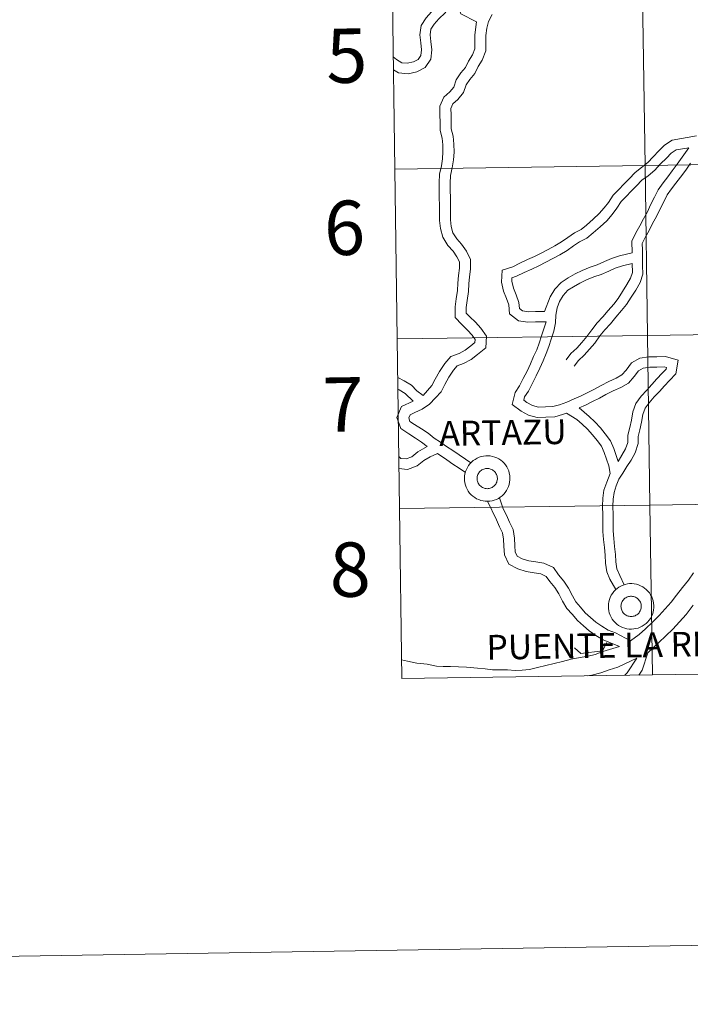
# Model space of a CAD drawing. Units: metres. Extents: x 606455 to 610956, y 4735801 to 4738841.
# Drawn here: x 607257 to 607369, y 4735805 to 4735968 of the extents above; entities that cross this region are included whole.
import ezdxf
from ezdxf.enums import TextEntityAlignment as Align

# ---------------------------------------------------------------- set-up
doc = ezdxf.new("R2010")
doc.units = ezdxf.units.M
doc.header["$MEASUREMENT"] = 0
doc.layers.add('Level 63', color=7, linetype='Continuous', lineweight=0)
doc.styles.add('Arial', font='ARIAL.TTF', dxfattribs={"height": 0.2})

msp = doc.modelspace()

# ---------------------------------------------------------------- linework, layer by layer
at = {"layer": 'Level 63', "linetype": 'Continuous', "lineweight": 0}
for points in [[(607319.62, 4735943.61, 0.01), (607319.23, 4735971.74, 0.01), (607360.7, 4735972.32, 0.01), (607361.11, 4735944.19, 0.01), (607319.62, 4735943.61, 0.01)], [(607361.11, 4735944.19, 0.01), (607360.7, 4735972.32, 0.01), (607402.17, 4735972.93, 0.01), (607402.59, 4735944.79, 0.01), (607361.11, 4735944.19, 0.01)], [(607320.01, 4735915.47, 0.01), (607319.62, 4735943.61, 0.01), (607361.11, 4735944.19, 0.01), (607361.51, 4735916.06, 0.01), (607320.01, 4735915.47, 0.01)], [(607361.51, 4735916.06, 0.01), (607361.11, 4735944.19, 0.01), (607402.59, 4735944.79, 0.01), (607403, 4735916.66, 0.01), (607361.51, 4735916.06, 0.01)], [(607361.91, 4735887.92, 0.01), (607361.51, 4735916.06, 0.01), (607403, 4735916.66, 0.01), (607403.42, 4735888.53, 0.01), (607361.91, 4735887.92, 0.01)], [(607320.4, 4735887.34, 0.01), (607320.01, 4735915.47, 0.01), (607361.51, 4735916.06, 0.01), (607361.91, 4735887.92, 0.01), (607320.4, 4735887.34, 0.01)], [(607331.17, 4735892.36, 0.01), (607331.19, 4735892.74, 0.01), (607331.25, 4735893.11, 0.01), (607331.35, 4735893.47, 0.01), (607331.48, 4735893.83, 0.01), (607331.65, 4735894.16, 0.01), (607331.84, 4735894.48, 0.01), (607332.07, 4735894.78, 0.01), (607332.33, 4735895.05, 0.01), (607332.62, 4735895.3, 0.01), (607332.92, 4735895.51, 0.01), (607333.25, 4735895.7, 0.01), (607333.6, 4735895.85, 0.01), (607333.95, 4735895.97, 0.01), (607334.32, 4735896.05, 0.01), (607334.69, 4735896.09, 0.01), (607335.07, 4735896.1, 0.01), (607335.44, 4735896.07, 0.01), (607335.81, 4735896, 0.01), (607336.18, 4735895.89, 0.01), (607336.52, 4735895.75, 0.01), (607336.86, 4735895.58, 0.01), (607337.17, 4735895.37, 0.01), (607337.46, 4735895.13, 0.01), (607337.73, 4735894.87, 0.01), (607337.97, 4735894.58, 0.01), (607338.18, 4735894.26, 0.01), (607338.35, 4735893.93, 0.01), (607338.5, 4735893.58, 0.01), (607338.6, 4735893.22, 0.01), (607338.68, 4735892.85, 0.01), (607338.71, 4735892.48, 0.01), (607338.7, 4735892.1, 0.01), (607338.66, 4735891.73, 0.01), (607338.59, 4735891.36, 0.01), (607338.47, 4735891.01, 0.01), (607338.32, 4735890.66, 0.01), (607338.14, 4735890.33, 0.01), (607337.92, 4735890.02, 0.01), (607337.68, 4735889.74, 0.01), (607337.41, 4735889.48, 0.01), (607337.11, 4735889.25, 0.01), (607336.8, 4735889.04, 0.01), (607336.46, 4735888.88, 0.01), (607336.11, 4735888.74, 0.01), (607335.74, 4735888.64, 0.01), (607335.38, 4735888.58, 0.01), (607335, 4735888.56, 0.01), (607334.62, 4735888.57, 0.01), (607334.25, 4735888.62, 0.01), (607333.88, 4735888.71, 0.01), (607333.53, 4735888.83, 0.01), (607333.19, 4735888.99, 0.01), (607332.86, 4735889.18, 0.01), (607332.56, 4735889.4, 0.01), (607332.28, 4735889.65, 0.01), (607332.03, 4735889.93, 0.01), (607331.8, 4735890.23, 0.01), (607331.61, 4735890.55, 0.01), (607331.45, 4735890.89, 0.01), (607331.33, 4735891.25, 0.01), (607331.24, 4735891.61, 0.01), (607331.18, 4735891.99, 0.01), (607331.17, 4735892.36, 0.01)], [(607331.17, 4735892.36, 0.01), (607331.19, 4735892.74, 0.01), (607331.25, 4735893.11, 0.01), (607331.35, 4735893.47, 0.01), (607331.48, 4735893.83, 0.01), (607331.65, 4735894.16, 0.01), (607331.84, 4735894.48, 0.01), (607332.07, 4735894.78, 0.01), (607332.33, 4735895.05, 0.01), (607332.62, 4735895.3, 0.01), (607332.92, 4735895.51, 0.01), (607333.25, 4735895.7, 0.01), (607333.6, 4735895.85, 0.01), (607333.95, 4735895.97, 0.01), (607334.32, 4735896.05, 0.01), (607334.69, 4735896.09, 0.01), (607335.07, 4735896.1, 0.01), (607335.44, 4735896.07, 0.01), (607335.81, 4735896, 0.01), (607336.18, 4735895.89, 0.01), (607336.52, 4735895.75, 0.01), (607336.86, 4735895.58, 0.01), (607337.17, 4735895.37, 0.01), (607337.46, 4735895.13, 0.01), (607337.73, 4735894.87, 0.01), (607337.97, 4735894.58, 0.01), (607338.18, 4735894.26, 0.01), (607338.35, 4735893.93, 0.01), (607338.5, 4735893.58, 0.01), (607338.6, 4735893.22, 0.01), (607338.68, 4735892.85, 0.01), (607338.71, 4735892.48, 0.01), (607338.7, 4735892.1, 0.01), (607338.66, 4735891.73, 0.01), (607338.59, 4735891.36, 0.01), (607338.47, 4735891.01, 0.01), (607338.32, 4735890.66, 0.01), (607338.14, 4735890.33, 0.01), (607337.92, 4735890.02, 0.01), (607337.68, 4735889.74, 0.01), (607337.41, 4735889.48, 0.01), (607337.11, 4735889.25, 0.01), (607336.8, 4735889.04, 0.01), (607336.46, 4735888.88, 0.01), (607336.11, 4735888.74, 0.01), (607335.74, 4735888.64, 0.01), (607335.38, 4735888.58, 0.01), (607335, 4735888.56, 0.01), (607334.62, 4735888.57, 0.01), (607334.25, 4735888.62, 0.01), (607333.88, 4735888.71, 0.01), (607333.53, 4735888.83, 0.01), (607333.19, 4735888.99, 0.01), (607332.86, 4735889.18, 0.01), (607332.56, 4735889.4, 0.01), (607332.28, 4735889.65, 0.01), (607332.03, 4735889.93, 0.01), (607331.8, 4735890.23, 0.01), (607331.61, 4735890.55, 0.01), (607331.45, 4735890.89, 0.01), (607331.33, 4735891.25, 0.01), (607331.24, 4735891.61, 0.01), (607331.18, 4735891.99, 0.01), (607331.17, 4735892.36, 0.01)], [(607333.3, 4735892.69, 0.01), (607333.35, 4735892.86, 0.01), (607333.41, 4735893.01, 0.01), (607333.48, 4735893.16, 0.01), (607333.57, 4735893.3, 0.01), (607333.68, 4735893.43, 0.01), (607333.79, 4735893.55, 0.01), (607333.92, 4735893.66, 0.01), (607334.06, 4735893.76, 0.01), (607334.21, 4735893.84, 0.01), (607334.36, 4735893.9, 0.01), (607334.52, 4735893.95, 0.01), (607334.68, 4735893.99, 0.01), (607334.85, 4735894, 0.01), (607335.02, 4735894.01, 0.01), (607335.18, 4735893.99, 0.01), (607335.35, 4735893.96, 0.01), (607335.51, 4735893.91, 0.01), (607335.66, 4735893.84, 0.01), (607335.81, 4735893.76, 0.01), (607335.95, 4735893.67, 0.01), (607336.08, 4735893.56, 0.01), (607336.2, 4735893.44, 0.01), (607336.3, 4735893.31, 0.01), (607336.39, 4735893.17, 0.01), (607336.47, 4735893.02, 0.01), (607336.53, 4735892.87, 0.01), (607336.58, 4735892.71, 0.01), (607336.6, 4735892.54, 0.01), (607336.62, 4735892.38, 0.01), (607336.62, 4735892.21, 0.01), (607336.6, 4735892.04, 0.01), (607336.56, 4735891.88, 0.01), (607336.51, 4735891.72, 0.01), (607336.44, 4735891.57, 0.01), (607336.35, 4735891.42, 0.01), (607336.26, 4735891.29, 0.01), (607336.15, 4735891.16, 0.01), (607336.02, 4735891.05, 0.01), (607335.89, 4735890.94, 0.01), (607335.75, 4735890.86, 0.01), (607335.6, 4735890.78, 0.01), (607335.44, 4735890.73, 0.01), (607335.28, 4735890.68, 0.01), (607335.12, 4735890.66, 0.01), (607334.95, 4735890.65, 0.01), (607334.78, 4735890.66, 0.01), (607334.62, 4735890.68, 0.01), (607334.45, 4735890.72, 0.01), (607334.3, 4735890.78, 0.01), (607334.14, 4735890.85, 0.01), (607334, 4735890.94, 0.01), (607333.87, 4735891.04, 0.01), (607333.74, 4735891.15, 0.01), (607333.63, 4735891.27, 0.01), (607333.53, 4735891.41, 0.01), (607333.45, 4735891.55, 0.01), (607333.38, 4735891.71, 0.01), (607333.33, 4735891.87, 0.01), (607333.29, 4735892.03, 0.01), (607333.27, 4735892.19, 0.01), (607333.26, 4735892.36, 0.01), (607333.27, 4735892.53, 0.01), (607333.3, 4735892.69, 0.01)], [(607333.3, 4735892.69, 0.01), (607333.35, 4735892.86, 0.01), (607333.41, 4735893.01, 0.01), (607333.48, 4735893.16, 0.01), (607333.57, 4735893.3, 0.01), (607333.68, 4735893.43, 0.01), (607333.79, 4735893.55, 0.01), (607333.92, 4735893.66, 0.01), (607334.06, 4735893.76, 0.01), (607334.21, 4735893.84, 0.01), (607334.36, 4735893.9, 0.01), (607334.52, 4735893.95, 0.01), (607334.68, 4735893.99, 0.01), (607334.85, 4735894, 0.01), (607335.02, 4735894.01, 0.01), (607335.18, 4735893.99, 0.01), (607335.35, 4735893.96, 0.01), (607335.51, 4735893.91, 0.01), (607335.66, 4735893.84, 0.01), (607335.81, 4735893.76, 0.01), (607335.95, 4735893.67, 0.01), (607336.08, 4735893.56, 0.01), (607336.2, 4735893.44, 0.01), (607336.3, 4735893.31, 0.01), (607336.39, 4735893.17, 0.01), (607336.47, 4735893.02, 0.01), (607336.53, 4735892.87, 0.01), (607336.58, 4735892.71, 0.01), (607336.6, 4735892.54, 0.01), (607336.62, 4735892.38, 0.01), (607336.62, 4735892.21, 0.01), (607336.6, 4735892.04, 0.01), (607336.56, 4735891.88, 0.01), (607336.51, 4735891.72, 0.01), (607336.44, 4735891.57, 0.01), (607336.35, 4735891.42, 0.01), (607336.26, 4735891.29, 0.01), (607336.15, 4735891.16, 0.01), (607336.02, 4735891.05, 0.01), (607335.89, 4735890.94, 0.01), (607335.75, 4735890.86, 0.01), (607335.6, 4735890.78, 0.01), (607335.44, 4735890.73, 0.01), (607335.28, 4735890.68, 0.01), (607335.12, 4735890.66, 0.01), (607334.95, 4735890.65, 0.01), (607334.78, 4735890.66, 0.01), (607334.62, 4735890.68, 0.01), (607334.45, 4735890.72, 0.01), (607334.3, 4735890.78, 0.01), (607334.14, 4735890.85, 0.01), (607334, 4735890.94, 0.01), (607333.87, 4735891.04, 0.01), (607333.74, 4735891.15, 0.01), (607333.63, 4735891.27, 0.01), (607333.53, 4735891.41, 0.01), (607333.45, 4735891.55, 0.01), (607333.38, 4735891.71, 0.01), (607333.33, 4735891.87, 0.01), (607333.29, 4735892.03, 0.01), (607333.27, 4735892.19, 0.01), (607333.26, 4735892.36, 0.01), (607333.27, 4735892.53, 0.01), (607333.3, 4735892.69, 0.01)], [(607362.31, 4735859.79, 0.01), (607361.91, 4735887.92, 0.01), (607403.42, 4735888.53, 0.01), (607403.84, 4735860.4, 0.01), (607362.31, 4735859.79, 0.01)], [(607320.79, 4735859.21, 0.01), (607320.4, 4735887.34, 0.01), (607361.91, 4735887.92, 0.01), (607362.31, 4735859.79, 0.01), (607320.79, 4735859.21, 0.01)], [(607355.02, 4735871.18, 0.01), (607355.04, 4735871.55, 0.01), (607355.1, 4735871.92, 0.01), (607355.2, 4735872.29, 0.01), (607355.33, 4735872.64, 0.01), (607355.5, 4735872.98, 0.01), (607355.7, 4735873.3, 0.01), (607355.92, 4735873.59, 0.01), (607356.18, 4735873.87, 0.01), (607356.47, 4735874.11, 0.01), (607356.78, 4735874.33, 0.01), (607357.1, 4735874.51, 0.01), (607357.45, 4735874.67, 0.01), (607357.8, 4735874.78, 0.01), (607358.17, 4735874.86, 0.01), (607358.54, 4735874.91, 0.01), (607358.92, 4735874.91, 0.01), (607359.3, 4735874.88, 0.01), (607359.66, 4735874.81, 0.01), (607360.03, 4735874.71, 0.01), (607360.37, 4735874.57, 0.01), (607360.71, 4735874.39, 0.01), (607361.02, 4735874.18, 0.01), (607361.31, 4735873.95, 0.01), (607361.58, 4735873.68, 0.01), (607361.82, 4735873.39, 0.01), (607362.03, 4735873.08, 0.01), (607362.2, 4735872.75, 0.01), (607362.35, 4735872.4, 0.01), (607362.45, 4735872.04, 0.01), (607362.52, 4735871.67, 0.01), (607362.56, 4735871.3, 0.01), (607362.56, 4735870.92, 0.01), (607362.52, 4735870.55, 0.01), (607362.44, 4735870.18, 0.01), (607362.32, 4735869.82, 0.01), (607362.17, 4735869.47, 0.01), (607361.99, 4735869.15, 0.01), (607361.78, 4735868.84, 0.01), (607361.53, 4735868.55, 0.01), (607361.26, 4735868.29, 0.01), (607360.96, 4735868.06, 0.01), (607360.65, 4735867.86, 0.01), (607360.31, 4735867.69, 0.01), (607359.96, 4735867.56, 0.01), (607359.6, 4735867.46, 0.01), (607359.22, 4735867.4, 0.01), (607358.85, 4735867.37, 0.01), (607358.47, 4735867.39, 0.01), (607358.1, 4735867.43, 0.01), (607357.74, 4735867.52, 0.01), (607357.38, 4735867.65, 0.01), (607357.04, 4735867.8, 0.01), (607356.72, 4735867.99, 0.01), (607356.41, 4735868.22, 0.01), (607356.13, 4735868.47, 0.01), (607355.88, 4735868.75, 0.01), (607355.66, 4735869.05, 0.01), (607355.46, 4735869.37, 0.01), (607355.3, 4735869.71, 0.01), (607355.18, 4735870.07, 0.01), (607355.09, 4735870.43, 0.01), (607355.04, 4735870.8, 0.01), (607355.02, 4735871.18, 0.01)], [(607355.02, 4735871.18, 0.01), (607355.04, 4735871.55, 0.01), (607355.1, 4735871.92, 0.01), (607355.2, 4735872.29, 0.01), (607355.33, 4735872.64, 0.01), (607355.5, 4735872.98, 0.01), (607355.7, 4735873.3, 0.01), (607355.92, 4735873.59, 0.01), (607356.18, 4735873.87, 0.01), (607356.47, 4735874.11, 0.01), (607356.78, 4735874.33, 0.01), (607357.1, 4735874.51, 0.01), (607357.45, 4735874.67, 0.01), (607357.8, 4735874.78, 0.01), (607358.17, 4735874.86, 0.01), (607358.54, 4735874.91, 0.01), (607358.92, 4735874.91, 0.01), (607359.3, 4735874.88, 0.01), (607359.66, 4735874.81, 0.01), (607360.03, 4735874.71, 0.01), (607360.37, 4735874.57, 0.01), (607360.71, 4735874.39, 0.01), (607361.02, 4735874.18, 0.01), (607361.31, 4735873.95, 0.01), (607361.58, 4735873.68, 0.01), (607361.82, 4735873.39, 0.01), (607362.03, 4735873.08, 0.01), (607362.2, 4735872.75, 0.01), (607362.35, 4735872.4, 0.01), (607362.45, 4735872.04, 0.01), (607362.52, 4735871.67, 0.01), (607362.56, 4735871.3, 0.01), (607362.56, 4735870.92, 0.01), (607362.52, 4735870.55, 0.01), (607362.44, 4735870.18, 0.01), (607362.32, 4735869.82, 0.01), (607362.17, 4735869.47, 0.01), (607361.99, 4735869.15, 0.01), (607361.78, 4735868.84, 0.01), (607361.53, 4735868.55, 0.01), (607361.26, 4735868.29, 0.01), (607360.96, 4735868.06, 0.01), (607360.65, 4735867.86, 0.01), (607360.31, 4735867.69, 0.01), (607359.96, 4735867.56, 0.01), (607359.6, 4735867.46, 0.01), (607359.22, 4735867.4, 0.01), (607358.85, 4735867.37, 0.01), (607358.47, 4735867.39, 0.01), (607358.1, 4735867.43, 0.01), (607357.74, 4735867.52, 0.01), (607357.38, 4735867.65, 0.01), (607357.04, 4735867.8, 0.01), (607356.72, 4735867.99, 0.01), (607356.41, 4735868.22, 0.01), (607356.13, 4735868.47, 0.01), (607355.88, 4735868.75, 0.01), (607355.66, 4735869.05, 0.01), (607355.46, 4735869.37, 0.01), (607355.3, 4735869.71, 0.01), (607355.18, 4735870.07, 0.01), (607355.09, 4735870.43, 0.01), (607355.04, 4735870.8, 0.01), (607355.02, 4735871.18, 0.01)], [(607357.15, 4735871.51, 0.01), (607357.2, 4735871.67, 0.01), (607357.26, 4735871.83, 0.01), (607357.33, 4735871.98, 0.01), (607357.42, 4735872.12, 0.01), (607357.53, 4735872.25, 0.01), (607357.64, 4735872.37, 0.01), (607357.77, 4735872.48, 0.01), (607357.91, 4735872.57, 0.01), (607358.06, 4735872.65, 0.01), (607358.21, 4735872.72, 0.01), (607358.37, 4735872.77, 0.01), (607358.53, 4735872.8, 0.01), (607358.7, 4735872.82, 0.01), (607358.87, 4735872.82, 0.01), (607359.04, 4735872.8, 0.01), (607359.2, 4735872.77, 0.01), (607359.36, 4735872.72, 0.01), (607359.51, 4735872.66, 0.01), (607359.66, 4735872.58, 0.01), (607359.8, 4735872.49, 0.01), (607359.93, 4735872.38, 0.01), (607360.04, 4735872.26, 0.01), (607360.15, 4735872.13, 0.01), (607360.24, 4735871.99, 0.01), (607360.32, 4735871.84, 0.01), (607360.38, 4735871.68, 0.01), (607360.43, 4735871.52, 0.01), (607360.46, 4735871.36, 0.01), (607360.47, 4735871.19, 0.01), (607360.47, 4735871.02, 0.01), (607360.45, 4735870.86, 0.01), (607360.41, 4735870.69, 0.01), (607360.36, 4735870.54, 0.01), (607360.29, 4735870.38, 0.01), (607360.2, 4735870.24, 0.01), (607360.11, 4735870.1, 0.01), (607360, 4735869.97, 0.01), (607359.88, 4735869.86, 0.01), (607359.74, 4735869.76, 0.01), (607359.6, 4735869.67, 0.01), (607359.45, 4735869.6, 0.01), (607359.29, 4735869.54, 0.01), (607359.13, 4735869.5, 0.01), (607358.96, 4735869.47, 0.01), (607358.8, 4735869.46, 0.01), (607358.63, 4735869.47, 0.01), (607358.46, 4735869.5, 0.01), (607358.3, 4735869.54, 0.01), (607358.15, 4735869.59, 0.01), (607357.99, 4735869.67, 0.01), (607357.85, 4735869.75, 0.01), (607357.72, 4735869.85, 0.01), (607357.59, 4735869.97, 0.01), (607357.48, 4735870.09, 0.01), (607357.38, 4735870.23, 0.01), (607357.3, 4735870.37, 0.01), (607357.23, 4735870.52, 0.01), (607357.18, 4735870.68, 0.01), (607357.14, 4735870.84, 0.01), (607357.12, 4735871.01, 0.01), (607357.11, 4735871.18, 0.01), (607357.12, 4735871.34, 0.01), (607357.15, 4735871.51, 0.01)], [(607357.15, 4735871.51, 0.01), (607357.2, 4735871.67, 0.01), (607357.26, 4735871.83, 0.01), (607357.33, 4735871.98, 0.01), (607357.42, 4735872.12, 0.01), (607357.53, 4735872.25, 0.01), (607357.64, 4735872.37, 0.01), (607357.77, 4735872.48, 0.01), (607357.91, 4735872.57, 0.01), (607358.06, 4735872.65, 0.01), (607358.21, 4735872.72, 0.01), (607358.37, 4735872.77, 0.01), (607358.53, 4735872.8, 0.01), (607358.7, 4735872.82, 0.01), (607358.87, 4735872.82, 0.01), (607359.04, 4735872.8, 0.01), (607359.2, 4735872.77, 0.01), (607359.36, 4735872.72, 0.01), (607359.51, 4735872.66, 0.01), (607359.66, 4735872.58, 0.01), (607359.8, 4735872.49, 0.01), (607359.93, 4735872.38, 0.01), (607360.04, 4735872.26, 0.01), (607360.15, 4735872.13, 0.01), (607360.24, 4735871.99, 0.01), (607360.32, 4735871.84, 0.01), (607360.38, 4735871.68, 0.01), (607360.43, 4735871.52, 0.01), (607360.46, 4735871.36, 0.01), (607360.47, 4735871.19, 0.01), (607360.47, 4735871.02, 0.01), (607360.45, 4735870.86, 0.01), (607360.41, 4735870.69, 0.01), (607360.36, 4735870.54, 0.01), (607360.29, 4735870.38, 0.01), (607360.2, 4735870.24, 0.01), (607360.11, 4735870.1, 0.01), (607360, 4735869.97, 0.01), (607359.88, 4735869.86, 0.01), (607359.74, 4735869.76, 0.01), (607359.6, 4735869.67, 0.01), (607359.45, 4735869.6, 0.01), (607359.29, 4735869.54, 0.01), (607359.13, 4735869.5, 0.01), (607358.96, 4735869.47, 0.01), (607358.8, 4735869.46, 0.01), (607358.63, 4735869.47, 0.01), (607358.46, 4735869.5, 0.01), (607358.3, 4735869.54, 0.01), (607358.15, 4735869.59, 0.01), (607357.99, 4735869.67, 0.01), (607357.85, 4735869.75, 0.01), (607357.72, 4735869.85, 0.01), (607357.59, 4735869.97, 0.01), (607357.48, 4735870.09, 0.01), (607357.38, 4735870.23, 0.01), (607357.3, 4735870.37, 0.01), (607357.23, 4735870.52, 0.01), (607357.18, 4735870.68, 0.01), (607357.14, 4735870.84, 0.01), (607357.12, 4735871.01, 0.01), (607357.11, 4735871.18, 0.01), (607357.12, 4735871.34, 0.01), (607357.15, 4735871.51, 0.01)]]:
    msp.add_polyline3d(points, close=True, dxfattribs=at)
for points in [[(607334.18, 4735970.55, 0.01), (607332.53, 4735970.27, 0.01), (607331.98, 4735970.55, 0.01), (607331.64, 4735971.64, 0.01), (607330.44, 4735973.33, 0.01), (607328.55, 4735972.57, 0.01), (607327.29, 4735971.67, 0.01), (607326.62, 4735970.56, 0.01), (607325.71, 4735969.69, 0.01), (607324.81, 4735968.69, 0.01), (607323.97, 4735967.43, 0.01), (607323.75, 4735965.88, 0.01), (607323.91, 4735964.53, 0.01), (607324.05, 4735963.38, 0.01), (607323.96, 4735962.44, 0.01), (607323.51, 4735961.76, 0.01), (607322.7, 4735961.36, 0.01), (607321.69, 4735961.14, 0.01), (607320.79, 4735961.22, 0.01), (607319.9, 4735961.78, 0.01), (607319.37, 4735962.23, 0.01)], [(607333.16, 4735968.03, 0.01), (607330.57, 4735969.35, 0.01), (607330.09, 4735970.87, 0.01), (607329.83, 4735971.24, 0.01), (607329.38, 4735971.06, 0.01), (607328.57, 4735970.49, 0.01), (607327.96, 4735969.49, 0.01), (607326.94, 4735968.5, 0.01), (607326.17, 4735967.64, 0.01), (607325.6, 4735966.8, 0.01), (607325.47, 4735965.86, 0.01), (607325.6, 4735964.73, 0.01), (607325.76, 4735963.4, 0.01), (607325.62, 4735961.85, 0.01), (607324.67, 4735960.43, 0.01), (607323.27, 4735959.74, 0.01), (607321.81, 4735959.41, 0.01), (607320.23, 4735959.55, 0.01), (607319.4, 4735960.08, 0.01)], [(607332.22, 4735894.93, 0.01), (607331.32, 4735895.54, 0.01), (607330.28, 4735896.24, 0.01), (607329.25, 4735896.95, 0.01), (607328.21, 4735897.65, 0.01), (607327.18, 4735898.35, 0.01), (607326.16, 4735899.04, 0.01), (607325.13, 4735899.85, 0.01), (607324.05, 4735900.58, 0.01), (607322.91, 4735901.28, 0.01), (607322.14, 4735901.8, 0.01), (607321.94, 4735902.4, 0.01), (607322.15, 4735902.89, 0.01), (607322.96, 4735903.27, 0.01), (607324.14, 4735903.83, 0.01), (607325.39, 4735904.66, 0.01), (607326.39, 4735905.68, 0.01), (607327.28, 4735906.72, 0.01), (607327.92, 4735907.94, 0.01), (607328.6, 4735909.14, 0.01), (607329.36, 4735910.31, 0.01), (607329.96, 4735911.01, 0.01), (607331.03, 4735911.38, 0.01), (607332.27, 4735912.08, 0.01), (607333.35, 4735912.86, 0.01), (607334.69, 4735913.97, 0.01), (607334.82, 4735915.92, 0.01), (607333.86, 4735917.25, 0.01), (607332.98, 4735918.22, 0.01), (607332.04, 4735919.13, 0.01), (607331.46, 4735919.76, 0.01), (607331.45, 4735920.67, 0.01), (607331.62, 4735921.84, 0.01), (607331.81, 4735923.32, 0.01), (607331.9, 4735924.58, 0.01), (607331.98, 4735925.77, 0.01), (607332.18, 4735927.04, 0.01), (607332.15, 4735928.65, 0.01), (607331.5, 4735930.03, 0.01), (607330.69, 4735931.15, 0.01), (607329.88, 4735932.04, 0.01), (607329.26, 4735933.07, 0.01), (607328.99, 4735934.09, 0.01), (607328.88, 4735935.21, 0.01), (607328.86, 4735936.41, 0.01), (607328.84, 4735937.64, 0.01), (607328.83, 4735938.87, 0.01), (607328.81, 4735940.1, 0.01), (607328.79, 4735941.29, 0.01), (607328.87, 4735942.53, 0.01), (607329.15, 4735943.82, 0.01), (607329.34, 4735945.12, 0.01), (607329.44, 4735946.43, 0.01), (607329.42, 4735947.74, 0.01), (607329.28, 4735949.08, 0.01), (607328.97, 4735950.27, 0.01), (607328.95, 4735951.39, 0.01), (607328.94, 4735952.62, 0.01), (607328.92, 4735953.65, 0.01), (607329.26, 4735954.43, 0.01), (607330.07, 4735955.16, 0.01), (607331.03, 4735956.28, 0.01), (607331.44, 4735957.57, 0.01), (607332.04, 4735958.45, 0.01), (607332.9, 4735959.45, 0.01), (607333.42, 4735960.64, 0.01), (607334.13, 4735961.69, 0.01), (607334.73, 4735963.19, 0.01), (607334.71, 4735964.6, 0.01), (607334.69, 4735965.76, 0.01), (607334.86, 4735966.97, 0.01), (607335.16, 4735968.05, 0.01), (607335.78, 4735969.24, 0.01)], [(607324.33, 4735906.09, 0.01), (607325.76, 4735907.76, 0.01), (607326.32, 4735908.81, 0.01), (607327.04, 4735910.09, 0.01), (607327.89, 4735911.41, 0.01), (607328.9, 4735912.58, 0.01), (607330.27, 4735913.06, 0.01), (607331.28, 4735913.62, 0.01), (607332.23, 4735914.31, 0.01), (607332.91, 4735914.88, 0.01), (607332.95, 4735915.39, 0.01), (607332.44, 4735916.09, 0.01), (607331.66, 4735916.94, 0.01), (607330.73, 4735917.85, 0.01), (607329.64, 4735919.04, 0.01), (607329.62, 4735920.8, 0.01), (607329.81, 4735922.09, 0.01), (607329.99, 4735923.5, 0.01), (607330.08, 4735924.7, 0.01), (607330.16, 4735925.97, 0.01), (607330.34, 4735927.17, 0.01), (607330.33, 4735928.23, 0.01), (607329.92, 4735929.09, 0.01), (607329.27, 4735930, 0.01), (607328.41, 4735930.93, 0.01), (607327.56, 4735932.35, 0.01), (607327.18, 4735933.77, 0.01), (607327.05, 4735935.11, 0.01), (607327.03, 4735936.38, 0.01), (607327.01, 4735937.61, 0.01), (607327, 4735938.84, 0.01), (607326.98, 4735940.07, 0.01), (607326.96, 4735941.34, 0.01), (607327.05, 4735942.78, 0.01), (607327.35, 4735944.15, 0.01), (607327.52, 4735945.32, 0.01), (607327.6, 4735946.48, 0.01), (607327.59, 4735947.63, 0.01), (607327.48, 4735948.75, 0.01), (607327.14, 4735950.01, 0.01), (607327.12, 4735951.36, 0.01), (607327.1, 4735952.59, 0.01), (607327.08, 4735954.02, 0.01), (607327.74, 4735955.51, 0.01), (607328.75, 4735956.44, 0.01), (607329.4, 4735957.19, 0.01), (607329.78, 4735958.38, 0.01), (607330.58, 4735959.57, 0.01), (607331.33, 4735960.44, 0.01), (607331.81, 4735961.52, 0.01), (607332.5, 4735962.55, 0.01), (607332.89, 4735963.53, 0.01), (607332.88, 4735964.57, 0.01), (607332.86, 4735965.87, 0.01), (607333.16, 4735968.03, 0.01)], [(607344.69, 4735918.32, 0.01), (607342.97, 4735918.29, 0.01), (607341.65, 4735918.27, 0.01), (607340.1, 4735918.49, 0.01), (607338.65, 4735919.61, 0.01), (607338.51, 4735921.13, 0.01), (607338.16, 4735922.16, 0.01), (607337.64, 4735923.36, 0.01), (607337.28, 4735924.9, 0.01), (607337.41, 4735926.86, 0.01), (607339.16, 4735927.43, 0.01), (607340.35, 4735928, 0.01), (607341.61, 4735928.61, 0.01), (607342.75, 4735929.1, 0.01), (607343.88, 4735929.69, 0.01), (607345.03, 4735930.28, 0.01), (607346.15, 4735930.87, 0.01), (607347.24, 4735931.53, 0.01), (607348.28, 4735932.3, 0.01), (607349.39, 4735933.03, 0.01), (607350.5, 4735933.61, 0.01), (607351.38, 4735934.33, 0.01), (607352.51, 4735935.3, 0.01), (607353.51, 4735936.24, 0.01), (607354.32, 4735937.17, 0.01), (607355.04, 4735938.1, 0.01), (607355.82, 4735939.31, 0.01), (607356.74, 4735940.25, 0.01), (607357.6, 4735941.13, 0.01), (607358.45, 4735942.02, 0.01), (607359.45, 4735943.05, 0.01), (607360.54, 4735943.86, 0.01), (607361.54, 4735944.7, 0.01), (607362.46, 4735945.65, 0.01), (607363.41, 4735946.63, 0.01), (607364.33, 4735947.58, 0.01), (607365.61, 4735948.43, 0.01), (607369.63, 4735949.1, 0.01)], [(607344.44, 4735920.02, 0.01), (607342.95, 4735920, 0.01), (607341.76, 4735919.98, 0.01), (607340.79, 4735920.12, 0.01), (607340.29, 4735920.51, 0.01), (607340.2, 4735921.5, 0.01), (607339.75, 4735922.78, 0.01), (607339.27, 4735923.89, 0.01), (607339, 4735925.04, 0.01), (607339.04, 4735925.6, 0.01), (607339.79, 4735925.84, 0.01), (607341.09, 4735926.46, 0.01), (607342.32, 4735927.05, 0.01), (607343.49, 4735927.56, 0.01), (607344.66, 4735928.17, 0.01), (607345.81, 4735928.77, 0.01), (607346.99, 4735929.38, 0.01), (607348.2, 4735930.11, 0.01), (607349.26, 4735930.91, 0.01), (607350.26, 4735931.56, 0.01), (607351.45, 4735932.18, 0.01), (607352.48, 4735933.03, 0.01), (607353.65, 4735934.03, 0.01), (607354.74, 4735935.05, 0.01), (607355.64, 4735936.08, 0.01), (607356.44, 4735937.11, 0.01), (607357.17, 4735938.24, 0.01), (607357.96, 4735939.06, 0.01), (607358.82, 4735939.95, 0.01), (607359.68, 4735940.83, 0.01), (607360.58, 4735941.76, 0.01), (607361.6, 4735942.52, 0.01), (607362.7, 4735943.45, 0.01), (607363.68, 4735944.46, 0.01), (607364.64, 4735945.44, 0.01), (607365.43, 4735946.26, 0.01), (607366.25, 4735946.8, 0.01), (607368.35, 4735947.15, 0.01)], [(607358.96, 4735929.71, 0.01), (607358.93, 4735931.66, 0.01), (607359.6, 4735933.04, 0.01), (607360.25, 4735934.21, 0.01), (607360.82, 4735935.38, 0.01), (607361.48, 4735936.55, 0.01), (607362.03, 4735937.7, 0.01), (607362.69, 4735938.97, 0.01), (607363.28, 4735940.19, 0.01), (607364.09, 4735941.34, 0.01), (607364.86, 4735942.33, 0.01), (607365.61, 4735943.3, 0.01), (607366.45, 4735944.45, 0.01), (607368.35, 4735947.15, 0.01)], [(607349.35, 4735910.97, 0.01), (607350.07, 4735911.89, 0.01), (607351, 4735912.76, 0.01), (607351.89, 4735913.77, 0.01), (607352.77, 4735914.78, 0.01), (607353.63, 4735915.97, 0.01), (607354.45, 4735917, 0.01), (607355.4, 4735917.98, 0.01), (607356.27, 4735919.07, 0.01), (607357.22, 4735920.15, 0.01), (607358.02, 4735921.18, 0.01), (607358.8, 4735922.38, 0.01), (607359.56, 4735923.57, 0.01), (607360.28, 4735924.84, 0.01), (607360.72, 4735926.22, 0.01), (607360.7, 4735927.62, 0.01), (607360.68, 4735928.97, 0.01), (607360.66, 4735930.23, 0.01), (607360.65, 4735931.29, 0.01), (607361.11, 4735932.25, 0.01), (607361.77, 4735933.42, 0.01), (607362.33, 4735934.59, 0.01), (607362.99, 4735935.75, 0.01), (607363.56, 4735936.93, 0.01), (607364.22, 4735938.2, 0.01), (607364.76, 4735939.32, 0.01), (607365.46, 4735940.32, 0.01), (607366.21, 4735941.28, 0.01), (607366.98, 4735942.27, 0.01), (607367.84, 4735943.46, 0.01), (607368.62, 4735944.57, 0.01)], [(607344.44, 4735920.02, 0.01), (607345.38, 4735922.42, 0.01), (607346.16, 4735923.71, 0.01), (607347.2, 4735924.84, 0.01), (607348.34, 4735925.59, 0.01), (607349.52, 4735926.23, 0.01), (607350.7, 4735926.81, 0.01), (607352, 4735927.34, 0.01), (607353.17, 4735927.73, 0.01), (607354.38, 4735928.28, 0.01), (607355.56, 4735928.81, 0.01), (607356.88, 4735929.23, 0.01), (607358.96, 4735929.71, 0.01)], [(607359.94, 4735898.13, 0.01), (607359.96, 4735899.3, 0.01), (607360.25, 4735900.42, 0.01), (607360.51, 4735901.65, 0.01), (607360.75, 4735902.96, 0.01), (607361.1, 4735903.97, 0.01), (607361.8, 4735904.89, 0.01), (607362.63, 4735905.85, 0.01), (607363.48, 4735906.73, 0.01), (607364.34, 4735907.72, 0.01), (607365.18, 4735908.59, 0.01), (607366.23, 4735909.67, 0.01), (607366.59, 4735911.93, 0.01), (607364.48, 4735912.54, 0.01), (607363.05, 4735912.52, 0.01), (607361.75, 4735912.5, 0.01), (607360.23, 4735912.29, 0.01), (607358.85, 4735911.5, 0.01), (607357.96, 4735910.28, 0.01), (607357.28, 4735909.49, 0.01), (607356.31, 4735908.96, 0.01), (607355.08, 4735908.41, 0.01), (607353.8, 4735907.77, 0.01), (607352.73, 4735907.16, 0.01), (607351.61, 4735906.61, 0.01), (607350.49, 4735906.06, 0.01), (607349.37, 4735905.55, 0.01), (607348.16, 4735905.01, 0.01), (607346.92, 4735904.57, 0.01), (607345.84, 4735904.26, 0.01), (607344.6, 4735904.19, 0.01), (607343.42, 4735904.18, 0.01), (607342.43, 4735904.43, 0.01), (607341.48, 4735904.94, 0.01), (607341, 4735905.31, 0.01), (607341.14, 4735905.87, 0.01), (607341.78, 4735906.83, 0.01), (607342.43, 4735908.13, 0.01), (607343.07, 4735909.35, 0.01), (607343.66, 4735910.64, 0.01), (607344.19, 4735911.85, 0.01), (607344.73, 4735913.03, 0.01), (607345.17, 4735914.23, 0.01), (607345.54, 4735915.45, 0.01), (607345.97, 4735916.75, 0.01), (607346.24, 4735918.16, 0.01), (607346.33, 4735919.43, 0.01), (607346.51, 4735920.61, 0.01), (607346.92, 4735921.66, 0.01), (607347.53, 4735922.68, 0.01), (607348.31, 4735923.53, 0.01), (607349.22, 4735924.12, 0.01), (607350.31, 4735924.71, 0.01), (607351.4, 4735925.25, 0.01), (607352.59, 4735925.74, 0.01), (607353.8, 4735926.14, 0.01), (607355.08, 4735926.72, 0.01), (607356.17, 4735927.21, 0.01), (607357.34, 4735927.58, 0.01), (607358.99, 4735927.97, 0.01)], [(607348, 4735912.02, 0.01), (607348.8, 4735913.05, 0.01), (607349.77, 4735913.95, 0.01), (607350.6, 4735914.9, 0.01), (607351.43, 4735915.85, 0.01), (607352.27, 4735917, 0.01), (607353.16, 4735918.13, 0.01), (607354.12, 4735919.11, 0.01), (607354.96, 4735920.17, 0.01), (607355.9, 4735921.24, 0.01), (607356.62, 4735922.17, 0.01), (607357.36, 4735923.31, 0.01), (607358.1, 4735924.46, 0.01), (607358.71, 4735925.53, 0.01), (607359.01, 4735926.48, 0.01), (607358.99, 4735927.97, 0.01)], [(607348.09, 4735903.17, 0.01), (607347.44, 4735902.95, 0.01), (607346.13, 4735902.57, 0.01), (607344.66, 4735902.49, 0.01), (607343.22, 4735902.47, 0.01), (607341.81, 4735902.83, 0.01), (607340.56, 4735903.49, 0.01), (607339.07, 4735904.62, 0.01), (607339.55, 4735906.57, 0.01), (607340.3, 4735907.69, 0.01), (607340.91, 4735908.92, 0.01), (607341.54, 4735910.11, 0.01), (607342.11, 4735911.34, 0.01), (607342.63, 4735912.55, 0.01), (607343.15, 4735913.67, 0.01), (607343.55, 4735914.77, 0.01), (607343.91, 4735915.96, 0.01), (607344.69, 4735918.32, 0.01)], [(607358.23, 4735898.29, 0.01), (607358.25, 4735899.53, 0.01), (607358.58, 4735900.81, 0.01), (607358.83, 4735901.98, 0.01), (607359.09, 4735903.4, 0.01), (607359.58, 4735904.79, 0.01), (607360.48, 4735905.97, 0.01), (607361.37, 4735907, 0.01), (607362.22, 4735907.89, 0.01), (607363.08, 4735908.88, 0.01), (607363.96, 4735909.78, 0.01), (607364.62, 4735910.47, 0.01), (607364.66, 4735910.71, 0.01), (607364.25, 4735910.83, 0.01), (607363.08, 4735910.81, 0.01), (607361.88, 4735910.8, 0.01), (607360.79, 4735910.64, 0.01), (607360.01, 4735910.2, 0.01), (607359.3, 4735909.22, 0.01), (607358.37, 4735908.14, 0.01), (607357.07, 4735907.43, 0.01), (607355.82, 4735906.86, 0.01), (607354.61, 4735906.27, 0.01), (607353.53, 4735905.65, 0.01), (607352.37, 4735905.08, 0.01), (607351.22, 4735904.51, 0.01), (607350.19, 4735904.05, 0.01)], [(607324.33, 4735906.09, 0.01), (607323.3, 4735906.89, 0.01), (607322.37, 4735907.79, 0.01), (607321.18, 4735908.53, 0.01), (607320.1, 4735909.1, 0.01)], [(607322.64, 4735905.15, 0.01), (607321.32, 4735906.44, 0.01), (607320.34, 4735907.04, 0.01), (607320.13, 4735907.15, 0.01)], [(607324.98, 4735897.64, 0.01), (607324.05, 4735898.36, 0.01), (607323.06, 4735899.04, 0.01), (607321.92, 4735899.74, 0.01), (607320.62, 4735900.63, 0.01), (607319.97, 4735902.47, 0.01), (607320.75, 4735904.25, 0.01), (607322.64, 4735905.15, 0.01)], [(607356.67, 4735895.14, 0.01), (607355.91, 4735897.3, 0.01), (607355.36, 4735898.57, 0.01), (607354.5, 4735899.72, 0.01), (607353.69, 4735900.71, 0.01), (607352.77, 4735901.7, 0.01), (607351.86, 4735902.59, 0.01), (607350.19, 4735904.05, 0.01)], [(607355.31, 4735893.17, 0.01), (607355.09, 4735894.46, 0.01), (607354.71, 4735895.55, 0.01), (607354.32, 4735896.67, 0.01), (607353.87, 4735897.71, 0.01), (607353.16, 4735898.66, 0.01), (607352.4, 4735899.58, 0.01), (607351.55, 4735900.5, 0.01), (607350.7, 4735901.33, 0.01), (607349.79, 4735902.12, 0.01), (607348.09, 4735903.17, 0.01)], [(607324.98, 4735897.64, 0.01), (607323.46, 4735896.74, 0.01), (607322.47, 4735895.95, 0.01), (607321.49, 4735895.57, 0.01), (607320.6, 4735895.66, 0.01), (607320.28, 4735895.97, 0.01)], [(607357.63, 4735874.72, 0.01), (607356.92, 4735876.24, 0.01), (607356.43, 4735877.36, 0.01), (607356.24, 4735878.52, 0.01), (607356.18, 4735879.75, 0.01), (607356.06, 4735881.07, 0.01), (607355.94, 4735882.38, 0.01), (607355.83, 4735883.66, 0.01), (607355.81, 4735884.99, 0.01), (607355.79, 4735886.3, 0.01), (607355.77, 4735887.74, 0.01), (607355.8, 4735888.93, 0.01), (607355.96, 4735890.02, 0.01), (607356.34, 4735891.14, 0.01), (607356.78, 4735892.23, 0.01), (607357.4, 4735893.24, 0.01), (607358.06, 4735894.31, 0.01), (607358.78, 4735895.4, 0.01), (607359.45, 4735896.57, 0.01), (607359.94, 4735898.13, 0.01)], [(607356.67, 4735895.14, 0.01), (607357.88, 4735897.28, 0.01), (607358.23, 4735898.29, 0.01)], [(607326.68, 4735896.48, 0.01), (607325.46, 4735895.94, 0.01), (607324.43, 4735895.33, 0.01), (607323.33, 4735894.45, 0.01), (607321.72, 4735893.83, 0.01), (607320.31, 4735893.97, 0.01)], [(607331.32, 4735893.32, 0.01), (607330.29, 4735894.03, 0.01), (607329.25, 4735894.73, 0.01), (607328.22, 4735895.43, 0.01), (607326.68, 4735896.48, 0.01)], [(607356.26, 4735873.92, 0.01), (607355.29, 4735875.68, 0.01), (607354.78, 4735876.87, 0.01), (607354.54, 4735878.33, 0.01), (607354.47, 4735879.63, 0.01), (607354.36, 4735880.92, 0.01), (607354.24, 4735882.23, 0.01), (607354.12, 4735883.57, 0.01), (607354.1, 4735884.96, 0.01), (607354.08, 4735886.27, 0.01), (607354.06, 4735887.74, 0.01), (607354.09, 4735889.07, 0.01), (607354.29, 4735890.42, 0.01), (607354.74, 4735891.74, 0.01), (607355.31, 4735893.17, 0.01)], [(607356.87, 4735864.5, 0.01), (607354.17, 4735865.58, 0.01), (607352.95, 4735866.33, 0.01), (607351.86, 4735867.08, 0.01), (607350.88, 4735867.92, 0.01), (607349.89, 4735868.78, 0.01), (607349.02, 4735869.83, 0.01), (607348.13, 4735870.81, 0.01), (607347.44, 4735872.03, 0.01), (607346.82, 4735873.23, 0.01), (607346.14, 4735874.26, 0.01), (607345.32, 4735875.26, 0.01), (607344.7, 4735876.11, 0.01), (607343.8, 4735876.55, 0.01), (607342.7, 4735876.71, 0.01), (607341.4, 4735876.91, 0.01), (607340.02, 4735877.35, 0.01), (607338.54, 4735878.13, 0.01), (607337.81, 4735879.67, 0.01), (607337.67, 4735881.1, 0.01), (607337.66, 4735882.29, 0.01), (607337.47, 4735883.33, 0.01), (607336.99, 4735884.34, 0.01), (607336.46, 4735885.46, 0.01), (607334.99, 4735888.57, 0.01)], [(607358.69, 4735865.43, 0.01), (607356.21, 4735866.74, 0.01), (607355, 4735867.22, 0.01), (607353.95, 4735867.87, 0.01), (607352.97, 4735868.53, 0.01), (607352.08, 4735869.31, 0.01), (607351.2, 4735870.06, 0.01), (607350.4, 4735871.03, 0.01), (607349.62, 4735871.89, 0.01), (607349.05, 4735872.9, 0.01), (607348.4, 4735874.15, 0.01), (607347.62, 4735875.35, 0.01), (607346.77, 4735876.38, 0.01), (607345.92, 4735877.56, 0.01), (607344.35, 4735878.32, 0.01), (607342.98, 4735878.53, 0.01), (607341.82, 4735878.7, 0.01), (607340.73, 4735879.05, 0.01), (607339.93, 4735879.47, 0.01), (607339.6, 4735880.17, 0.01), (607339.5, 4735881.2, 0.01), (607339.48, 4735882.47, 0.01), (607339.23, 4735883.89, 0.01), (607338.64, 4735885.12, 0.01), (607338.12, 4735886.24, 0.01), (607337.61, 4735887.32, 0.01), (607336.96, 4735889.16, 0.01)], [(607369.14, 4735876.7, 0.01), (607368.31, 4735875.51, 0.01), (607367.3, 4735874.3, 0.01), (607366.34, 4735873.02, 0.01), (607365.44, 4735871.83, 0.01), (607364.45, 4735870.72, 0.01), (607363.46, 4735869.61, 0.01), (607362.31, 4735868.53, 0.01), (607361.19, 4735867.42, 0.01), (607360.15, 4735866.46, 0.01), (607358.69, 4735865.43, 0.01)], [(606751.67, 4735805.2, 0.01), (610956.14, 4735871.67, 0.01)], [(607369.06, 4735871.37, 0.01), (607367.89, 4735869.82, 0.01), (607366.82, 4735868.61, 0.01), (607365.73, 4735867.39, 0.01), (607364.52, 4735866.25, 0.01), (607363.38, 4735865.14, 0.01), (607361.59, 4735863.45, 0.01)], [(607356.87, 4735864.5, 0.01), (607354.13, 4735863.64, 0.01), (607352.86, 4735863.16, 0.01), (607351.68, 4735862.87, 0.01), (607350.36, 4735862.68, 0.01), (607348.87, 4735862.37, 0.01), (607347.44, 4735862, 0.01), (607346.04, 4735861.66, 0.01), (607344.65, 4735861.33, 0.01), (607343.25, 4735861.01, 0.01), (607341.93, 4735860.7, 0.01), (607340.73, 4735860.55, 0.01), (607339.57, 4735860.51, 0.01), (607338.31, 4735860.63, 0.01), (607336.98, 4735860.61, 0.01), (607335.81, 4735860.64, 0.01), (607334.6, 4735860.79, 0.01), (607333.32, 4735860.88, 0.01), (607331.49, 4735861.06, 0.01), (607330.18, 4735861.13, 0.01), (607328.87, 4735861.18, 0.01), (607327.62, 4735861.18, 0.01), (607326.53, 4735861.24, 0.01), (607324.97, 4735861.56, 0.01), (607323.26, 4735861.76, 0.01), (607321.7, 4735862.05, 0.01), (607320.75, 4735862.28, 0.01)], [(607349.39, 4735864.29, 0.01), (607350.43, 4735863.33, 0.01)], [(607354.07, 4735863.77, 0.01), (607354.77, 4735865.16, 0.01)], [(607350.43, 4735863.33, 0.01), (607354.07, 4735863.77, 0.01)], [(607359.73, 4735862.54, 0.01), (607356.59, 4735861.08, 0.01), (607355.17, 4735860.63, 0.01), (607353.79, 4735860.12, 0.01), (607352.28, 4735859.75, 0.01), (607351.49, 4735859.64, 0.01)], [(607359.73, 4735862.54, 0.01), (607358.14, 4735860.15, 0.01), (607357.75, 4735859.73, 0.01)], [(607361.59, 4735863.45, 0.01), (607360.64, 4735860.6, 0.01), (607360.07, 4735859.76, 0.01)]]:
    msp.add_polyline3d(points, dxfattribs=at)

# ---------------------------------------------------------------- texts
at = {"layer": 'Level 63', "linetype": 'Continuous', "lineweight": 0, "style": 'Arial'}
for s, height, p in [('5', 9, (607311.66, 4735962.41, 0.01)), ('6', 9, (607311.29, 4735933.88, 0.01)), ('7', 9, (607311.04, 4735904.61, 0.01)), ('ARTAZU', 4.1, (607337.54, 4735899.95, 0.01)), ('8', 9, (607312.22, 4735877.24, 0.01)), ('PUENTE LA REINA/GARES', 4.1, (607367.84, 4735864.88, 0.01))]:
    msp.add_text(s, height=height, rotation=0.9064, dxfattribs=at).set_placement(p, align=Align.MIDDLE_CENTER)

doc.saveas('drawing.dxf')
